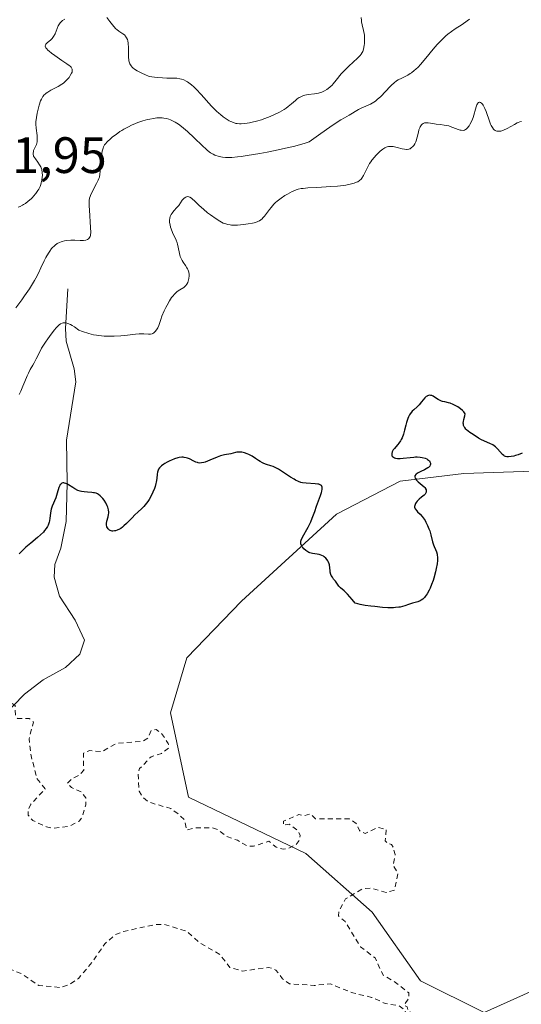
# Model space of a CAD drawing. Units: metres. Extents: x 625458 to 628966, y 4676335 to 4678724.
# Drawn here: x 627537 to 627635, y 4676673 to 4676866 of the extents above; entities that cross this region are included whole.
import ezdxf

# ---------------------------------------------------------------- set-up
doc = ezdxf.new("R2010")
doc.units = ezdxf.units.M
doc.header["$MEASUREMENT"] = 0
doc.linetypes.add('DGN Style 2', pattern=[1.648017, 0.98881, -0.659207])
for name, color, linetype, lineweight in [('Corriente natural lineal', 142, 'Continuous', 13), ('Curva de nivel auxiliar', 30, 'DGN Style 2', 0), ('Curva de nivel maestra', 30, 'Continuous', 30), ('Curva de nivel normal', 30, 'Continuous', 0), ('Pastizal CxS', 92, 'Continuous', 0), ('Rótulo de punto de cota en terreno', 7, 'Continuous', 0)]:
    doc.layers.add(name, color=color, linetype=linetype, lineweight=lineweight)
doc.styles.add('Style-Arial', font='txt')

# ---------------------------------------------------------------- blocks, each defined once
blk = doc.blocks.new('*U4')
at = {"layer": 'Pastizal CxS', "color": 92, "linetype": 'Continuous', "lineweight": 0}
blk.add_polyline3d([(627637.4063, 4676777.8413, 349.9863), (627623.7981, 4676777.3719, 350.0411), (627611.2959, 4676775.8719, 350.1719), (627598.7935, 4676769.3711, 350.1978), (627580.1939, 4676752.3077, 349.9244), (627569.5117, 4676741.2079, 348.8198), (627566.2769, 4676730.4201, 348.4368), (627569.7877, 4676713.8619, 348.3923), (627592.7915, 4676702.8597, 347.5906), (627605.7937, 4676691.3575, 347.7531), (627615.2953, 4676677.8551, 347.7592), (627627.7837, 4676671.6287, 347.8892), (627648.3011, 4676680.8555, 349.0812)], dxfattribs=at)

msp = doc.modelspace()

# ---------------------------------------------------------------- linework, layer by layer
at = {"layer": 'Corriente natural lineal', "color": 142, "linetype": 'Continuous', "lineweight": 13}
msp.add_polyline3d([(627546.1801, 4676813.5701, 358.4242), (627545.6801, 4676805.7701, 356.3606), (627545.8401, 4676803.3301, 355.5351), (627547.4001, 4676797.8601, 353.7301), (627547.7101, 4676795.3501, 353.3226), (627545.9001, 4676783.8801, 352.3328), (627546.0301, 4676775.4301, 350.9839), (627545.8401, 4676767.9501, 350.1499), (627544.8101, 4676762.6901, 349.8094), (627543.5901, 4676759.4901, 349.3796), (627543.4401, 4676757.0101, 349.0196), (627544.4901, 4676753.3101, 348.8383), (627547.5901, 4676748.5901, 348.5388), (627549.4001, 4676744.6501, 348.2762), (627548.5001, 4676741.9301, 348.1918), (627545.6801, 4676739.3401, 348.2294), (627541.3101, 4676736.9101, 348.3547), (627537.6501, 4676734.1001, 348.1566), (627533.2901, 4676729.6001, 348.0537)], dxfattribs=at)
at = {"layer": 'Curva de nivel auxiliar', "color": 30, "linetype": 'DGN Style 2', "lineweight": 0, "elevation": 347.5, "flags": 128}
msp.add_lwpolyline([(627514.47, 4676561.5001), (627511.75, 4676560.5301), (627511.24, 4676559.5901), (627510.86, 4676557.4201), (627509.5, 4676554.4901), (627507.68, 4676553.5501), (627506.13, 4676553.2901), (627505.3, 4676553.5901), (627504.41, 4676555.7501), (627503.56, 4676556.2901), (627501.37, 4676556.6701), (627500.17, 4676557.2201), (627497.99, 4676559.4901), (627494.2, 4676562.5401), (627493.51, 4676563.5501), (627492.38, 4676568.3201), (627492.45, 4676569.5001), (627493.36, 4676572.2501), (627493.25, 4676573.5701), (627492.93, 4676573.8901), (627490.34, 4676574.4001), (627489.45, 4676574.8901), (627487.01, 4676578.5101), (627484.68, 4676582.8201), (627484.51, 4676585.5601), (627483.81, 4676587.4401), (627483.82, 4676588.4901), (627485.27, 4676591.4301), (627485.57, 4676593.3301), (627484.96, 4676595.4701), (627484.01, 4676596.9501), (627481.51, 4676595.2301), (627478.4, 4676594.8901), (627477.92, 4676594.4801), (627478.12, 4676591.6301), (627476.95, 4676589.5901), (627475.49, 4676588.3901), (627474.16, 4676588.3201), (627473.37, 4676588.6001), (627470.84, 4676591.8801), (627470.37, 4676592.0001), (627469.54, 4676591.4801), (627466.35, 4676584.5101), (627466.09, 4676583.0701), (627465.51, 4676581.9501), (627464.52, 4676580.5101), (627463.08, 4676579.3601), (627460.41, 4676576.2101), (627459.97, 4676576.1301), (627459.65, 4676576.4501), (627460.69, 4676578.3401), (627460.78, 4676580.9201), (627458.85, 4676584.4501), (627456.62, 4676586.3901), (627456.43, 4676588.5901), (627456.94, 4676591.3401), (627458.51, 4676592.8001), (627459.52, 4676594.4701), (627458.93, 4676596.4701), (627458.89, 4676601.4801), (627459.5, 4676602.9501), (627461.95, 4676606.4501), (627463.08, 4676610.5201), (627462.56, 4676613.7001), (627462.88, 4676614.4301), (627463.38, 4676614.9401), (627464.49, 4676614.5101), (627465.14, 4676613.1901), (627466.21, 4676612.2301), (627467.48, 4676611.4801), (627468.34, 4676611.8901), (627468.73, 4676612.4301), (627468.95, 4676613.9801), (627468.54, 4676618.7101), (627469.11, 4676620.4801), (627470.44, 4676622.1201), (627472.42, 4676622.9301), (627473.97, 4676622.9901), (627475.8, 4676621.8101), (627477.41, 4676619.7201), (627478.42, 4676619.7101), (627479.06, 4676620.0801), (627479.68, 4676620.7601), (627481.54, 4676624.9701), (627485.43, 4676627.3301), (627488.5, 4676630.4801), (627488.58, 4676632.3401), (627487.94, 4676634.9801), (627488.38, 4676636.2601), (627490.01, 4676637.0501), (627492.52, 4676637.1301), (627493.9, 4676636.8201), (627495.5, 4676635.9001), (627496.42, 4676636.1001), (627497.53, 4676638.5401), (627500.38, 4676641.1901), (627502.27, 4676642.3701), (627502.97, 4676644.4001), (627503.39, 4676644.7201), (627503.9, 4676644.4401), (627506.97, 4676640.4901), (627509.55, 4676638.5501), (627511.39, 4676637.6401), (627516.9, 4676631.8701), (627518.34, 4676631.4401), (627520.46, 4676631.5101), (627522.47, 4676632.5201), (627524.43, 4676632.9201), (627527.48, 4676631.9701), (627530.59, 4676632.1601), (627532.78, 4676632.6501), (627533.46, 4676632.4801), (627534.39, 4676631.6201), (627535.88, 4676628.9301), (627539.39, 4676629.8201), (627541.96, 4676629.9501), (627545.91, 4676629.8801), (627548.13, 4676629.2801), (627549.56, 4676629.2901), (627553.5, 4676631.1401), (627555.7, 4676630.4301), (627557.49, 4676628.5101), (627558.53, 4676628.0001), (627559.86, 4676628.5901), (627561.77, 4676630.5101), (627563.49, 4676630.9101), (627565.48, 4676632.1001), (627568.12, 4676632.2301), (627571.9, 4676630.8701), (627573.09, 4676631.4801), (627574.42, 4676632.9601), (627578.49, 4676633.3701), (627579.1, 4676634.0901), (627579.03, 4676635.4601), (627578.4, 4676636.4001), (627578.42, 4676639.3901), (627577.42, 4676641.3901), (627579.27, 4676645.1801), (627579.61, 4676647.7301), (627579.21, 4676648.2801), (627576.08, 4676647.1501), (627573.4, 4676646.8101), (627572.07, 4676647.1401), (627570.46, 4676648.4801), (627569.46, 4676648.6301), (627568.34, 4676646.5001), (627567.36, 4676643.4901), (627566.42, 4676642.2301), (627561.8, 4676640.7201), (627557.57, 4676640.1801), (627554.63, 4676640.4401), (627549.51, 4676642.5201), (627546.89, 4676642.8501), (627540.58, 4676646.4001), (627538.39, 4676649.4101), (627535.79, 4676650.8401), (627533.6, 4676654.6301), (627530.42, 4676657.7701), (627527.59, 4676661.6701), (627524.99, 4676671.0001), (627524.56, 4676674.6001), (627522.77, 4676677.4301), (627522.62, 4676679.3601), (627523.17, 4676680.3701), (627524.45, 4676681.0601), (627527.56, 4676681.2301), (627531.23, 4676680.3701), (627534.58, 4676680.2801), (627537.14, 4676679.2301), (627540.46, 4676676.9301), (627544.7, 4676676.5701), (627546.49, 4676677.1701), (627548.24, 4676678.3301), (627550.95, 4676681.5501), (627553.4, 4676685.1501), (627555.5, 4676686.9501), (627557.38, 4676687.6401), (627563.42, 4676688.9101), (627564.96, 4676688.9601), (627569.54, 4676687.5501), (627571.8, 4676685.4601), (627576.02, 4676683.0001), (627577.93, 4676680.4901), (627580.43, 4676679.7901), (627585.46, 4676680.5001), (627586.18, 4676680.3401), (627586.94, 4676679.9501), (627588.26, 4676678.2801), (627589.59, 4676677.3001), (627594.47, 4676676.9601), (627597.56, 4676677.2801), (627602.03, 4676675.5001), (627605.68, 4676674.6301), (627608.39, 4676673.4301), (627611.08, 4676673.0101), (627612.17, 4676672.2001), (627612.43, 4676671.4501), (627613.53, 4676671.1401), (627613.65, 4676671.6501), (627612.9, 4676671.9201), (627612.66, 4676672.7801), (627612.06, 4676673.0701), (627613, 4676674.4501), (627613.02, 4676675.4901), (627609.92, 4676677.8901), (627607.95, 4676678.9801), (627606.38, 4676682.3701), (627603.52, 4676684.5601), (627600.49, 4676689.5101), (627599.22, 4676690.6001), (627599.26, 4676691.4901), (627600.6, 4676693.9401), (627603.9, 4676695.9101), (627605.48, 4676696.0401), (627608.56, 4676695.1901), (627610.2, 4676695.6301), (627610.84, 4676698.9601), (627609.9, 4676700.5001), (627610.31, 4676702.6101), (627609.95, 4676704.0001), (627609.61, 4676704.6301), (627608.82, 4676704.7801), (627608.37, 4676705.3101), (627608.57, 4676707.5701), (627606.96, 4676707.9501), (627604.43, 4676706.7601), (627603.3, 4676707.3301), (627602.68, 4676708.7401), (627601.34, 4676709.6201), (627594.72, 4676709.6401), (627593.66, 4676710.6201), (627592.49, 4676710.2601), (627591.46, 4676710.5001), (627588.45, 4676709.1701), (627588.38, 4676708.4301), (627589.55, 4676708.5901), (627591.26, 4676707.3101), (627591.71, 4676706.3801), (627591.56, 4676705.5001), (627590.91, 4676704.6201), (627589.44, 4676703.8501), (627588.36, 4676703.6701), (627587.01, 4676704.0901), (627585.54, 4676705.2401), (627582.55, 4676704.2601), (627581.28, 4676704.3401), (627579.42, 4676705.4201), (627577.5, 4676706.0801), (627575.52, 4676707.5301), (627574.44, 4676707.9001), (627571.4, 4676707.9001), (627569.43, 4676707.4601), (627568.99, 4676709.4701), (627567.94, 4676710.4601), (627566.36, 4676711.6601), (627561.92, 4676712.9301), (627560.84, 4676713.8701), (627560.12, 4676715.0501), (627559.91, 4676718.5101), (627560.21, 4676719.4801), (627562.48, 4676721.8201), (627564.49, 4676722.4401), (627565.91, 4676723.5501), (627565.84, 4676724.4401), (627564.47, 4676726.4901), (627563.47, 4676727.1301), (627562.5, 4676726.9501), (627561.9, 4676725.5201), (627560.89, 4676724.8701), (627555.64, 4676724.4201), (627552.85, 4676722.8001), (627550.45, 4676723.0401), (627549.23, 4676722.4901), (627549.26, 4676719.2101), (627548.45, 4676718.2301), (627546.9, 4676717.4701), (627546.05, 4676716.5601), (627546.84, 4676715.7601), (627548.84, 4676714.8701), (627549.67, 4676713.7501), (627549.66, 4676712.4001), (627548.93, 4676709.9501), (627548.37, 4676709.1901), (627546.56, 4676708.2201), (627543.4, 4676707.7701), (627542, 4676708.0701), (627539.26, 4676709.3101), (627538.35, 4676710.3501), (627538.44, 4676711.5001), (627538.91, 4676712.4801), (627541.7, 4676715.4901), (627540.08, 4676717.5201), (627538.97, 4676721.9701), (627538.56, 4676725.3301), (627539.4, 4676728.6301), (627538.59, 4676729.3201), (627536.27, 4676729.3201), (627535.89, 4676729.9001), (627535.8, 4676731.8601), (627534.42, 4676732.8701), (627532.45, 4676732.2201), (627525.49, 4676727.8501), (627520.62, 4676726.3401), (627515.17, 4676727.5501), (627514.77, 4676728.8601), (627515.28, 4676732.5501), (627512.88, 4676733.7901), (627510.48, 4676732.3001), (627507.86, 4676731.4601), (627506.49, 4676730.0701), (627502.4, 4676729.8801), (627500.23, 4676729.4201), (627495.34, 4676730.8601), (627494.47, 4676730.4901), (627494.1, 4676728.4801), (627493.47, 4676727.4801), (627490.4, 4676726.7801), (627487.52, 4676727.6001), (627487.49, 4676728.9101), (627488.73, 4676731.4001), (627488.4, 4676732.7001), (627483.83, 4676728.4801), (627483.46, 4676727.5001), (627483.58, 4676726.7401), (627484.74, 4676723.3601), (627484.49, 4676722.7501), (627483.39, 4676722.4301), (627478.88, 4676724.8601), (627476.73, 4676726.7201), (627473.76, 4676731.4301), (627473.45, 4676732.4401), (627473.69, 4676734.8301), (627473.34, 4676736.6601), (627473.97, 4676741.4901), (627474.68, 4676742.4501), (627474.37, 4676743.7701), (627473.53, 4676743.7701), (627473.08, 4676742.4801), (627470.49, 4676738.8801), (627468.79, 4676737.7401), (627467.45, 4676737.8501), (627466.14, 4676739.2101), (627464.44, 4676739.9101), (627459.35, 4676739.6001), (627454.39, 4676741.4301), (627451.61, 4676743.6101), (627449.32, 4676744.3601), (627448.72, 4676745.4001), (627448.56, 4676747.5901), (627446.54, 4676749.5701), (627445.47, 4676749.6901), (627443.52, 4676749.0401), (627440.42, 4676749.4401), (627438.6, 4676750.6001), (627435.66, 4676751.6401), (627434.14, 4676753.5101), (627432.55, 4676754.5501), (627431.41, 4676754.6401), (627429.49, 4676753.9201), (627428.5, 4676756.2301), (627425.09, 4676754.5301), (627425.76, 4676750.4501), (627425.44, 4676750.1001), (627422.76, 4676749.4001), (627422.78, 4676748.9401), (627422.91, 4676748.5501), (627423.62, 4676748.3601), (627427.56, 4676748.3901), (627429.43, 4676748.9401), (627430.46, 4676748.4801), (627433.86, 4676742.4301), (627433.89, 4676741.4001), (627433.05, 4676739.5901), (627433.25, 4676737.1801), (627432.44, 4676736.0401), (627429.13, 4676735.2701), (627427.65, 4676735.6301), (627426.51, 4676735.4601), (627424.47, 4676734.4901), (627422.14, 4676732.2601), (627413.93, 4676732.9701), (627413.61, 4676734.6801), (627412.5, 4676734.8301), (627412.68, 4676732.7701), (627414.52, 4676731.2301), (627414.81, 4676730.3801), (627414.46, 4676729.4501), (627413.53, 4676729.0601), (627412.52, 4676729.1001), (627411.83, 4676725.4001), (627411.17, 4676724.4101), (627408.5, 4676723.3601), (627407.35, 4676723.3801), (627405.33, 4676724.3701), (627404.44, 4676725.6001), (627403.57, 4676724.9301), (627402.39, 4676723.0201), (627400.42, 4676721.5101), (627398.52, 4676717.8101), (627395.12, 4676714.4201), (627390.46, 4676710.9501)], dxfattribs=at)
at = {"layer": 'Curva de nivel maestra', "color": 30, "linetype": 'Continuous', "lineweight": 30, "elevation": 350, "flags": 128}
msp.add_lwpolyline([(627635.23, 4676781.3601), (627634.43, 4676781.0401), (627633.93, 4676780.8701), (627633.61, 4676780.7801), (627633.05, 4676780.6601), (627632.54, 4676780.6001), (627632.33, 4676780.6001), (627632.2, 4676780.6201), (627631.97, 4676780.6801), (627631.77, 4676780.7801), (627631.64, 4676780.8601), (627631.39, 4676781.0901), (627630.4, 4676782.2001), (627629.97, 4676782.6001), (627629.72, 4676782.7801), (627629.46, 4676782.9501), (627628.9, 4676783.2501), (627627.25, 4676783.9401), (627626.66, 4676784.2501), (627625.58, 4676784.9801), (627624.95, 4676785.4001), (627624.63, 4676785.6401), (627624.32, 4676785.9101), (627624.18, 4676786.0501), (627623.95, 4676786.3501), (627623.85, 4676786.5001), (627623.75, 4676786.7601), (627623.69, 4676787.0201), (627623.68, 4676787.2001), (627623.7, 4676787.5701), (627623.77, 4676787.9501), (627623.96, 4676788.6401), (627624.07, 4676789.0601), (627623.92, 4676789.2701), (627623.79, 4676789.4201), (627623.49, 4676789.7201), (627623.13, 4676790.0201), (627622.6, 4676790.4001), (627622.33, 4676790.5801), (627621.7, 4676790.9001), (627621.12, 4676791.1301), (627620.75, 4676791.2301), (627620.08, 4676791.3801), (627619.62, 4676791.4901), (627619.4, 4676791.5601), (627618.99, 4676791.7501), (627618.73, 4676791.8901), (627618.25, 4676792.2001), (627617.75, 4676792.5001), (627617.48, 4676792.6201), (627617.34, 4676792.6601), (627617.15, 4676792.6901), (627616.86, 4676792.6701), (627616.67, 4676792.6001), (627616.57, 4676792.5401), (627616.43, 4676792.4401), (627616.13, 4676792.1601), (627615.51, 4676791.3901), (627615.01, 4676790.8001), (627614.66, 4676790.4501), (627613.97, 4676789.8501), (627613.65, 4676789.5501), (627613.51, 4676789.4001), (627613.26, 4676789.0601), (627613.15, 4676788.8701), (627612.94, 4676788.4501), (627612.81, 4676788.1201), (627612.56, 4676787.3301), (627612.44, 4676786.8601), (627612.16, 4676785.8401), (627611.93, 4676785.0601), (627611.67, 4676784.3501), (627611.53, 4676784.0301), (627611.38, 4676783.7501), (627611.07, 4676783.2901), (627610.86, 4676783.0301), (627610.45, 4676782.5901), (627610.17, 4676782.2801), (627609.96, 4676781.9901), (627609.87, 4676781.8401), (627609.76, 4676781.6201), (627609.67, 4676781.2901), (627609.66, 4676780.9901), (627609.7, 4676780.8501), (627609.83, 4676780.6601), (627610, 4676780.5301), (627610.21, 4676780.4401), (627610.37, 4676780.3901), (627610.76, 4676780.3201), (627611.28, 4676780.3001), (627611.88, 4676780.3501), (627613.24, 4676780.5101), (627613.95, 4676780.5701), (627614.3, 4676780.5901), (627614.61, 4676780.5901), (627615.2, 4676780.5501), (627615.62, 4676780.4801), (627616.18, 4676780.3401), (627616.5, 4676780.2001), (627616.65, 4676780.1301), (627616.83, 4676780.0001), (627617.03, 4676779.8101), (627617.13, 4676779.6701), (627617.21, 4676779.4801), (627617.23, 4676779.3801), (627617.24, 4676779.1501), (627617.21, 4676779.0301), (627617.1, 4676778.8101), (627617.02, 4676778.7001), (627616.86, 4676778.5401), (627616.73, 4676778.4401), (627616.42, 4676778.2501), (627616.07, 4676778.0701), (627615.33, 4676777.7401), (627614.82, 4676777.4901), (627614.62, 4676777.3701), (627614.45, 4676777.2401), (627614.36, 4676777.1501), (627614.2, 4676776.8701), (627614.18, 4676776.6701), (627614.22, 4676776.4701), (627614.29, 4676776.3401), (627614.48, 4676776.0601), (627614.81, 4676775.7401), (627615.62, 4676775.0801), (627615.98, 4676774.7601), (627616.12, 4676774.6001), (627616.24, 4676774.4401), (627616.3, 4676774.3401), (627616.38, 4676774.1401), (627616.41, 4676774.0401), (627616.42, 4676773.8501), (627616.39, 4676773.6601), (627616.35, 4676773.5501), (627616.22, 4676773.3301), (627616.02, 4676773.1101), (627615.48, 4676772.7001), (627615.04, 4676772.3501), (627614.91, 4676772.2201), (627614.66, 4676771.9401), (627614.45, 4676771.6501), (627614.34, 4676771.4601), (627614.18, 4676771.1001), (627614.13, 4676770.8801), (627614.13, 4676770.7701), (627614.18, 4676770.5601), (627614.26, 4676770.4101), (627614.54, 4676770.0601), (627614.73, 4676769.8501), (627615.21, 4676769.3501), (627615.61, 4676768.9001), (627616, 4676768.3901), (627616.19, 4676768.1101), (627616.36, 4676767.8101), (627616.68, 4676767.1801), (627616.94, 4676766.5301), (627617.09, 4676766.1101), (627617.32, 4676765.3201), (627617.63, 4676763.9401), (627617.76, 4676763.5401), (627617.84, 4676763.3401), (627617.96, 4676763.0701), (627618.24, 4676762.4801), (627618.44, 4676761.9601), (627618.54, 4676761.5501), (627618.57, 4676761.3201), (627618.6, 4676760.9601), (627618.61, 4676760.5601), (627618.6, 4676760.2701), (627618.54, 4676759.6601), (627618.38, 4676758.7001), (627618.24, 4676758.0501), (627617.9, 4676756.8001), (627617.76, 4676756.3601), (627617.47, 4676755.5801), (627617.18, 4676754.8901), (627616.98, 4676754.4801), (627616.6, 4676753.7801), (627616.23, 4676753.2401), (627616.04, 4676753.0101), (627615.74, 4676752.7301), (627615.39, 4676752.5001), (627615.19, 4676752.4001), (627614.75, 4676752.2201), (627613.71, 4676751.9101), (627612.91, 4676751.6601), (627612.2, 4676751.4101), (627611.79, 4676751.2801), (627611.31, 4676751.1701), (627611.03, 4676751.1201), (627610.39, 4676751.0601), (627610.01, 4676751.0401), (627609.37, 4676751.0301), (627608.9, 4676751.0401), (627607.84, 4676751.1001), (627606.31, 4676751.2401), (627605.54, 4676751.3401), (627604.43, 4676751.5001), (627603.44, 4676751.6901), (627603.01, 4676751.7901), (627602.47, 4676751.9501), (627601.88, 4676752.6601), (627600.96, 4676753.7001), (627600.33, 4676754.3201), (627599.63, 4676754.9201), (627599.31, 4676755.2601), (627598.75, 4676756.0401), (627598.6, 4676756.2401), (627598.26, 4676756.6601), (627598.01, 4676757.0101), (627597.8, 4676757.3801), (627597.72, 4676757.5801), (627597.6, 4676757.9901), (627597.56, 4676758.2801), (627597.5, 4676758.8501), (627597.42, 4676759.4501), (627597.37, 4676759.6301), (627597.26, 4676759.9601), (627597.1, 4676760.2501), (627596.98, 4676760.4301), (627596.71, 4676760.7401), (627596.41, 4676761.0201), (627596.24, 4676761.1401), (627595.95, 4676761.3001), (627595.61, 4676761.4201), (627595.43, 4676761.4601), (627595.01, 4676761.5301), (627594.09, 4676761.6501), (627593.62, 4676761.7701), (627593.4, 4676761.8601), (627593.18, 4676761.9701), (627592.78, 4676762.2501), (627592.43, 4676762.5701), (627592.23, 4676762.8101), (627592.12, 4676762.9601), (627591.94, 4676763.2601), (627591.83, 4676763.5801), (627591.81, 4676763.7301), (627591.81, 4676763.8401), (627591.84, 4676764.0601), (627591.91, 4676764.3001), (627592.18, 4676764.9001), (627593.24, 4676766.8201), (627593.78, 4676767.9001), (627594.07, 4676768.6001), (627594.54, 4676769.9301), (627594.9, 4676770.9401), (627595.7, 4676773.0101), (627595.9, 4676773.6101), (627595.97, 4676773.8801), (627596.04, 4676774.2901), (627596.04, 4676774.4701), (627596, 4676774.7001), (627595.85, 4676774.9701), (627595.73, 4676775.0701), (627595.63, 4676775.1301), (627595.38, 4676775.2301), (627595.16, 4676775.2801), (627594.64, 4676775.3501), (627592.87, 4676775.4401), (627592.18, 4676775.5301), (627591.85, 4676775.6001), (627591.35, 4676775.7801), (627590.8, 4676776.0501), (627590.49, 4676776.2201), (627589.81, 4676776.6601), (627588.26, 4676777.7001), (627587.47, 4676778.1801), (627587.09, 4676778.3801), (627586.38, 4676778.7101), (627585.93, 4676778.8801), (627585.12, 4676779.1401), (627584.57, 4676779.3301), (627584.32, 4676779.4401), (627583.84, 4676779.6901), (627583.55, 4676779.8801), (627582.97, 4676780.2901), (627582.3, 4676780.7501), (627581.63, 4676781.1001), (627581.28, 4676781.2401), (627580.76, 4676781.4101), (627580.24, 4676781.5201), (627579.99, 4676781.5401), (627579.75, 4676781.5501), (627579.29, 4676781.5101), (627579.01, 4676781.4501), (627578.08, 4676781.2301), (627576.88, 4676781.0301), (627576.37, 4676780.9001), (627576.09, 4676780.8101), (627575.44, 4676780.5601), (627574.01, 4676779.9701), (627573.05, 4676779.6001), (627572.78, 4676779.5101), (627572.33, 4676779.4201), (627571.95, 4676779.4101), (627571.71, 4676779.4401), (627571.56, 4676779.4801), (627571.25, 4676779.6001), (627570.87, 4676779.7801), (627570.03, 4676780.2001), (627569.59, 4676780.3801), (627569.37, 4676780.4401), (627568.98, 4676780.5201), (627568.78, 4676780.5401), (627568.48, 4676780.5401), (627567.98, 4676780.4701), (627567.7, 4676780.4001), (627567.09, 4676780.2101), (627566.46, 4676779.9701), (627566.13, 4676779.8201), (627565.64, 4676779.5801), (627565.16, 4676779.3101), (627564.94, 4676779.1701), (627564.53, 4676778.8601), (627564.35, 4676778.7001), (627564.12, 4676778.4501), (627563.95, 4676778.1901), (627563.86, 4676778.0101), (627563.74, 4676777.6401), (627563.67, 4676777.2401), (627563.58, 4676776.3701), (627563.48, 4676775.6301), (627563.42, 4676775.3601), (627563.27, 4676774.8101), (627563.15, 4676774.4301), (627562.84, 4676773.6601), (627562.57, 4676773.0801), (627562.1, 4676772.2701), (627561.85, 4676771.8901), (627561.58, 4676771.5301), (627561.03, 4676770.8901), (627560.65, 4676770.5001), (627559.87, 4676769.7701), (627559.3, 4676769.2201), (627558.74, 4676768.6601), (627557.68, 4676767.5501), (627557.15, 4676767.0601), (627556.89, 4676766.8501), (627556.53, 4676766.6001), (627556.29, 4676766.4501), (627555.82, 4676766.2301), (627555.47, 4676766.1201), (627555.31, 4676766.0901), (627555, 4676766.0601), (627554.85, 4676766.0601), (627554.64, 4676766.1001), (627554.45, 4676766.1801), (627554.33, 4676766.2401), (627554.13, 4676766.4101), (627554.04, 4676766.5101), (627553.9, 4676766.7301), (627553.82, 4676766.9001), (627553.73, 4676767.2601), (627553.72, 4676767.5501), (627553.78, 4676767.9901), (627554.04, 4676768.8801), (627554.15, 4676769.3301), (627554.17, 4676769.5601), (627554.18, 4676769.8001), (627554.12, 4676770.2601), (627553.99, 4676770.7201), (627553.88, 4676771.0201), (627553.6, 4676771.5801), (627553.25, 4676772.1301), (627553, 4676772.4501), (627552.83, 4676772.6501), (627552.49, 4676772.9801), (627552.14, 4676773.2401), (627551.96, 4676773.3401), (627551.68, 4676773.4701), (627551.36, 4676773.5601), (627551.2, 4676773.5901), (627550.83, 4676773.6401), (627550.02, 4676773.6901), (627549.38, 4676773.7401), (627548.83, 4676773.8401), (627548.55, 4676773.9101), (627548.14, 4676774.0501), (627547.52, 4676774.3401), (627547.11, 4676774.5801), (627546.31, 4676775.1001), (627545.94, 4676775.3101), (627545.77, 4676775.4001), (627545.48, 4676775.4901), (627545.35, 4676775.5101), (627545.16, 4676775.5101), (627544.99, 4676775.4601), (627544.9, 4676775.4101), (627544.75, 4676775.2801), (627544.68, 4676775.1901), (627544.58, 4676775.0301), (627544.4, 4676774.6001), (627544.06, 4676773.5001), (627543.77, 4676772.6101), (627543.08, 4676770.9601), (627542.89, 4676770.3701), (627542.82, 4676770.0501), (627542.76, 4676769.6001), (627542.64, 4676768.5901), (627542.54, 4676768.0601), (627542.47, 4676767.7901), (627542.28, 4676767.2401), (627542.14, 4676766.9701), (627541.9, 4676766.5601), (627541.59, 4676766.1501), (627541.35, 4676765.8801), (627540.8, 4676765.3401), (627540.19, 4676764.8001), (627538.87, 4676763.7201), (627537.9, 4676762.8801), (627537.45, 4676762.4601), (627536.63, 4676761.6001)], dxfattribs=at)
at = {"layer": 'Curva de nivel normal', "color": 30, "linetype": 'Continuous', "lineweight": 0, "flags": 128}
for points, elevation in [([(627535.95, 4676809.8101), (627537.11, 4676811.4101), (627537.65, 4676812.1601), (627538.61, 4676813.5701), (627539.04, 4676814.2301), (627539.61, 4676815.2001), (627539.88, 4676815.6801), (627540.39, 4676816.6601), (627540.88, 4676817.6701), (627541.52, 4676819.0301), (627541.84, 4676819.6801), (627542.34, 4676820.5701), (627542.6, 4676820.9701), (627542.96, 4676821.4501), (627543.15, 4676821.6601), (627543.44, 4676821.9601), (627543.64, 4676822.1301), (627544.06, 4676822.4301), (627544.5, 4676822.6701), (627544.82, 4676822.8001), (627545.03, 4676822.8701), (627545.48, 4676822.9801), (627545.88, 4676823.0501), (627546.71, 4676823.1001), (627547.53, 4676823.0901), (627548.54, 4676823.0501), (627548.97, 4676823.0501), (627549.24, 4676823.0601), (627549.69, 4676823.1201), (627550.02, 4676823.2401), (627550.19, 4676823.3401), (627550.28, 4676823.4201), (627550.42, 4676823.6001), (627550.53, 4676823.8101), (627550.57, 4676823.9401), (627550.61, 4676824.1701), (627550.65, 4676824.6101), (627550.62, 4676825.5801), (627550.37, 4676828.9801), (627550.32, 4676829.8701), (627550.31, 4676830.5701), (627550.33, 4676830.8601), (627550.41, 4676831.3701), (627550.5, 4676831.6801), (627550.58, 4676831.8901), (627550.79, 4676832.3301), (627551.8, 4676834.2101), (627552.11, 4676834.8701), (627552.23, 4676835.1801), (627552.33, 4676835.4801), (627552.45, 4676836.0401), (627552.51, 4676836.5901), (627552.56, 4676837.7201), (627552.66, 4676839.0201), (627552.74, 4676839.6701), (627552.88, 4676840.5501), (627553.05, 4676841.1501), (627553.16, 4676841.4101), (627553.37, 4676841.7901), (627553.51, 4676841.9701), (627553.86, 4676842.3701), (627554.52, 4676843.0001), (627554.92, 4676843.3401), (627555.6, 4676843.8601), (627556.35, 4676844.3901), (627556.75, 4676844.6401), (627557.16, 4676844.8901), (627558.02, 4676845.3501), (627558.62, 4676845.6301), (627559.44, 4676845.9801), (627559.87, 4676846.1501), (627560.86, 4676846.4801), (627561.77, 4676846.7501), (627562.23, 4676846.8601), (627562.92, 4676846.9901), (627563.62, 4676847.0701), (627563.97, 4676847.0901), (627564.65, 4676847.0701), (627564.99, 4676847.0401), (627565.48, 4676846.9501), (627565.97, 4676846.8101), (627566.29, 4676846.6901), (627566.91, 4676846.4001), (627567.21, 4676846.2301), (627567.82, 4676845.8401), (627568.41, 4676845.4001), (627568.8, 4676845.0801), (627569.59, 4676844.3901), (627570.91, 4676843.1501), (627572.54, 4676841.5901), (627573.24, 4676840.9501), (627573.56, 4676840.6901), (627574.12, 4676840.2601), (627574.63, 4676839.9501), (627574.96, 4676839.7901), (627575.19, 4676839.7001), (627575.65, 4676839.5501), (627576.17, 4676839.4201), (627576.49, 4676839.3701), (627577.07, 4676839.3201), (627577.84, 4676839.3301), (627578.3, 4676839.3501), (627579.43, 4676839.4601), (627580.11, 4676839.5401), (627581.28, 4676839.7101), (627583.81, 4676840.1301), (627585.22, 4676840.3901), (627587.36, 4676840.8201), (627589.43, 4676841.2701), (627590.38, 4676841.5001), (627592.04, 4676841.9301), (627592.71, 4676842.1401), (627593.46, 4676842.4201), (627595.29, 4676843.7101), (627597.99, 4676845.5701), (627599.69, 4676846.6801), (627600.41, 4676847.1201), (627601.33, 4676847.6401), (627603.11, 4676848.7001), (627603.64, 4676848.9701), (627605.04, 4676849.5601), (627605.47, 4676849.7701), (627606.13, 4676850.1601), (627606.47, 4676850.3901), (627606.81, 4676850.6601), (627607.48, 4676851.2801), (627609.34, 4676853.2401), (627609.61, 4676853.5001), (627610.12, 4676853.9501), (627610.61, 4676854.3201), (627610.94, 4676854.5301), (627611.62, 4676854.8901), (627612.39, 4676855.2501), (627612.82, 4676855.4801), (627613.28, 4676855.7701), (627613.53, 4676855.9401), (627614.06, 4676856.3701), (627614.35, 4676856.6201), (627614.8, 4676857.0601), (627615.28, 4676857.5801), (627616.31, 4676858.7901), (627617.8, 4676860.5801), (627618.56, 4676861.4601), (627619.33, 4676862.2801), (627619.7, 4676862.6601), (627620.27, 4676863.1701), (627620.64, 4676863.4901), (627621.36, 4676864.0401), (627622.08, 4676864.5401), (627623.45, 4676865.4301), (627624.44, 4676866.1101), (627624.91, 4676866.4701)], 360), ([(627536.43, 4676829.6001), (627536.83, 4676829.7401), (627537.25, 4676829.9601), (627537.48, 4676830.0901), (627537.84, 4676830.3301), (627538.39, 4676830.7401), (627538.94, 4676831.2101), (627539.2, 4676831.4701), (627539.45, 4676831.7301), (627539.9, 4676832.2901), (627540.29, 4676832.8701), (627540.44, 4676833.1301), (627540.7, 4676833.6501), (627540.86, 4676834.0401), (627540.95, 4676834.3301), (627541.08, 4676834.9001), (627541.14, 4676835.4301), (627541.16, 4676835.7601), (627541.13, 4676836.3701), (627541.04, 4676836.9401), (627540.94, 4676837.2701), (627540.85, 4676837.4801), (627540.62, 4676837.9001), (627540.28, 4676838.3801), (627539.79, 4676839.0301), (627539.59, 4676839.3401), (627539.45, 4676839.5901), (627539.41, 4676839.7201), (627539.36, 4676839.9001), (627539.34, 4676840.1901), (627539.39, 4676840.5001), (627539.45, 4676840.6601), (627539.86, 4676841.5801), (627539.98, 4676841.9001), (627540.12, 4676842.4101), (627540.15, 4676842.7001), (627540.16, 4676842.9901), (627540.11, 4676843.6301), (627539.93, 4676845.0801), (627539.89, 4676845.8801), (627539.9, 4676846.2901), (627539.98, 4676847.1401), (627540.12, 4676847.9801), (627540.24, 4676848.5301), (627540.51, 4676849.5501), (627540.8, 4676850.4101), (627540.97, 4676850.7901), (627541.16, 4676851.1401), (627541.28, 4676851.3001), (627541.53, 4676851.6001), (627541.68, 4676851.7501), (627541.92, 4676851.9501), (627542.2, 4676852.1401), (627542.83, 4676852.5001), (627544.27, 4676853.2401), (627544.97, 4676853.6801), (627545.3, 4676853.9201), (627545.51, 4676854.1001), (627545.89, 4676854.4601), (627546.07, 4676854.6501), (627546.39, 4676855.0201), (627546.64, 4676855.3901), (627546.89, 4676855.8501), (627546.97, 4676856.0601), (627547.02, 4676856.2801), (627547.03, 4676856.4101), (627546.99, 4676856.6601), (627546.94, 4676856.7701), (627546.8, 4676857.0001), (627546.59, 4676857.2201), (627546.41, 4676857.3701), (627545.97, 4676857.7001), (627545, 4676858.3601), (627543.57, 4676859.3201), (627542.93, 4676859.7901), (627542.46, 4676860.1701), (627542.26, 4676860.3501), (627542.02, 4676860.6001), (627541.85, 4676860.8401), (627541.79, 4676860.9501), (627541.73, 4676861.1701), (627541.76, 4676861.4101), (627541.84, 4676861.5501), (627541.91, 4676861.6401), (627542.1, 4676861.8201), (627542.84, 4676862.4201), (627543.09, 4676862.6801), (627543.21, 4676862.8201), (627543.37, 4676863.0501), (627543.64, 4676863.5601), (627544.07, 4676864.6401), (627544.28, 4676865.1201), (627544.4, 4676865.3301), (627544.65, 4676865.7001), (627544.93, 4676866.0001), (627545.13, 4676866.1701), (627545.59, 4676866.4601)], 365), ([(627553.79, 4676866.7801), (627554.41, 4676866.0101), (627555.19, 4676865.0101), (627555.58, 4676864.5801), (627555.78, 4676864.4001), (627556.18, 4676864.0901), (627556.92, 4676863.6001), (627557.23, 4676863.3701), (627557.46, 4676863.1401), (627557.55, 4676863.0101), (627557.68, 4676862.8001), (627557.83, 4676862.4301), (627557.89, 4676862.2101), (627557.97, 4676861.7201), (627558.02, 4676860.8001), (627558.04, 4676859.4901), (627558.06, 4676858.9201), (627558.11, 4676858.4501), (627558.14, 4676858.2501), (627558.23, 4676857.9101), (627558.32, 4676857.7001), (627558.55, 4676857.3101), (627558.77, 4676857.0401), (627558.92, 4676856.8901), (627559.24, 4676856.6301), (627559.71, 4676856.3401), (627560.01, 4676856.1701), (627560.78, 4676855.7901), (627561.25, 4676855.5701), (627562.09, 4676855.2101), (627563.12, 4676855.0701), (627563.72, 4676855.0101), (627564.74, 4676854.9201), (627565.56, 4676854.8801), (627566.79, 4676854.8701), (627567.5, 4676854.8501), (627568.1, 4676854.7601), (627568.41, 4676854.6901), (627568.87, 4676854.5301), (627569.35, 4676854.2901), (627569.61, 4676854.1401), (627570.13, 4676853.7801), (627570.41, 4676853.5501), (627570.84, 4676853.1701), (627571.3, 4676852.7201), (627572.28, 4676851.6801), (627574.32, 4676849.4101), (627575.3, 4676848.4101), (627575.75, 4676847.9801), (627576.05, 4676847.7301), (627576.6, 4676847.2901), (627577.36, 4676846.7801), (627577.81, 4676846.5201), (627578.09, 4676846.3801), (627578.6, 4676846.1701), (627579.1, 4676846.0101), (627579.33, 4676845.9601), (627579.78, 4676845.9101), (627580.1, 4676845.9001), (627580.83, 4676845.9701), (627581.75, 4676846.1201), (627582.29, 4676846.2201), (627583.16, 4676846.4301), (627584.11, 4676846.7101), (627584.6, 4676846.8801), (627585.51, 4676847.2201), (627585.97, 4676847.4101), (627586.65, 4676847.7201), (627587.64, 4676848.2201), (627588.54, 4676848.7501), (627588.95, 4676849.0201), (627589.32, 4676849.3001), (627589.98, 4676849.8401), (627590.75, 4676850.5201), (627591.12, 4676850.8101), (627591.49, 4676851.0601), (627591.69, 4676851.1701), (627591.99, 4676851.3101), (627592.2, 4676851.3801), (627592.63, 4676851.5101), (627593.29, 4676851.6401), (627594.52, 4676851.8001), (627595.28, 4676851.9401), (627595.71, 4676852.0601), (627595.97, 4676852.1501), (627596.46, 4676852.3801), (627596.94, 4676852.6601), (627597.19, 4676852.8401), (627597.56, 4676853.1501), (627597.94, 4676853.5201), (627598.14, 4676853.7401), (627598.78, 4676854.5001), (627599.75, 4676855.7001), (627600.32, 4676856.3301), (627601.24, 4676857.2501), (627602.95, 4676858.8201), (627603.46, 4676859.3301), (627603.65, 4676859.5601), (627603.87, 4676859.9101), (627603.96, 4676860.1001), (627604.1, 4676860.5401), (627604.24, 4676861.2701), (627604.29, 4676861.6901), (627604.32, 4676862.3401), (627604.3, 4676863.0001), (627604.28, 4676863.3101), (627604.24, 4676863.6201), (627604.12, 4676864.2001), (627603.85, 4676865.3101), (627603.74, 4676865.8901), (627603.71, 4676866.1901), (627603.67, 4676866.8001)], 365), ([(627536.62, 4676792.8601), (627536.93, 4676793.4901), (627537.36, 4676794.4501), (627537.75, 4676795.3801), (627538.2, 4676796.5301), (627538.43, 4676797.0401), (627538.78, 4676797.7201), (627539.27, 4676798.5801), (627539.52, 4676799.0301), (627539.91, 4676799.8101), (627540.58, 4676801.1101), (627541.02, 4676801.9001), (627541.78, 4676803.1001), (627542.2, 4676803.7301), (627542.87, 4676804.6601), (627543.53, 4676805.5301), (627543.86, 4676805.9101), (627544.23, 4676806.3201), (627544.42, 4676806.4901), (627544.71, 4676806.7001), (627545.03, 4676806.8401), (627545.21, 4676806.8801), (627545.46, 4676806.9001), (627545.59, 4676806.9001), (627545.8, 4676806.8701), (627546.15, 4676806.7801), (627546.68, 4676806.5501), (627546.97, 4676806.4001), (627547.45, 4676806.0901), (627548.28, 4676805.4901), (627549.02, 4676805.2201), (627550.25, 4676804.8201), (627551.21, 4676804.5601), (627551.76, 4676804.4601), (627552.1, 4676804.4101), (627552.78, 4676804.3401), (627553.3, 4676804.3101), (627554.4, 4676804.2901), (627555.26, 4676804.3001), (627556.57, 4676804.3801), (627557.86, 4676804.5101), (627559.44, 4676804.6801), (627560.13, 4676804.7201), (627561.02, 4676804.7101), (627561.96, 4676804.6701), (627562.35, 4676804.7001), (627562.67, 4676804.7701), (627562.81, 4676804.8301), (627563.02, 4676804.9401), (627563.3, 4676805.1801), (627563.55, 4676805.5001), (627563.66, 4676805.6901), (627563.77, 4676805.9001), (627563.97, 4676806.3901), (627564.37, 4676807.5501), (627564.61, 4676808.2101), (627565.05, 4676809.2401), (627565.38, 4676809.9201), (627565.61, 4676810.3601), (627566.06, 4676811.1801), (627566.5, 4676811.8601), (627566.72, 4676812.1501), (627567.05, 4676812.5301), (627567.39, 4676812.8601), (627567.57, 4676813.0101), (627568.13, 4676813.3801), (627568.86, 4676813.8301), (627569.16, 4676814.0701), (627569.29, 4676814.2101), (627569.51, 4676814.5001), (627569.68, 4676814.8201), (627569.76, 4676815.0601), (627569.88, 4676815.5601), (627569.93, 4676816.0901), (627569.92, 4676816.3701), (627569.86, 4676816.8101), (627569.73, 4676817.2501), (627569.63, 4676817.4701), (627569.5, 4676817.6901), (627569.2, 4676818.1401), (627568.76, 4676818.7801), (627568.55, 4676819.1101), (627568.28, 4676819.6401), (627568.17, 4676819.9201), (627568.02, 4676820.5101), (627567.81, 4676821.7101), (627567.68, 4676822.3001), (627567.59, 4676822.5701), (627567.38, 4676823.1101), (627566.66, 4676824.6301), (627566.4, 4676825.3001), (627566.29, 4676825.6401), (627566.18, 4676826.1301), (627566.11, 4676826.5901), (627566.1, 4676826.8101), (627566.1, 4676827.0201), (627566.14, 4676827.4201), (627566.24, 4676827.7801), (627566.33, 4676828.0001), (627566.4, 4676828.1401), (627566.58, 4676828.4101), (627566.94, 4676828.8301), (627567.55, 4676829.4901), (627567.88, 4676829.9101), (627568.58, 4676830.9201), (627568.84, 4676831.2201), (627568.98, 4676831.3501), (627569.26, 4676831.5501), (627569.4, 4676831.6101), (627569.63, 4676831.6401), (627569.87, 4676831.6001), (627570.04, 4676831.5301), (627570.39, 4676831.3201), (627570.58, 4676831.1801), (627570.98, 4676830.8301), (627571.85, 4676829.9801), (627572.34, 4676829.5201), (627572.73, 4676829.1701), (627573.55, 4676828.4801), (627574.11, 4676828.0501), (627575.21, 4676827.2801), (627575.96, 4676826.8101), (627576.63, 4676826.4701), (627576.94, 4676826.3501), (627577.14, 4676826.2801), (627577.54, 4676826.1701), (627577.96, 4676826.1001), (627578.25, 4676826.0801), (627578.89, 4676826.0601), (627579.43, 4676826.0801), (627580.61, 4676826.1701), (627581.5, 4676826.2901), (627582.32, 4676826.4401), (627582.68, 4676826.5201), (627583.29, 4676826.7201), (627583.54, 4676826.8301), (627583.7, 4676826.9101), (627583.98, 4676827.0901), (627584.24, 4676827.3101), (627584.4, 4676827.4701), (627584.72, 4676827.8401), (627585.67, 4676829.1201), (627586, 4676829.5401), (627586.55, 4676830.1601), (627586.87, 4676830.4701), (627587.21, 4676830.7701), (627587.94, 4676831.3401), (627588.7, 4676831.8501), (627589.2, 4676832.1501), (627590.12, 4676832.6401), (627590.65, 4676832.8801), (627590.9, 4676832.9801), (627591.28, 4676833.0901), (627591.91, 4676833.2201), (627592.28, 4676833.2701), (627593.18, 4676833.3501), (627594.97, 4676833.4501), (627597.74, 4676833.6001), (627599.04, 4676833.7001), (627599.63, 4676833.7601), (627600.66, 4676833.9001), (627601.51, 4676834.0701), (627601.99, 4676834.1901), (627602.27, 4676834.2701), (627602.75, 4676834.4501), (627602.98, 4676834.5601), (627603.35, 4676834.7901), (627603.64, 4676835.0601), (627603.8, 4676835.2701), (627604.11, 4676835.8001), (627604.94, 4676837.4601), (627605.31, 4676838.1101), (627605.52, 4676838.4401), (627605.75, 4676838.7701), (627606.26, 4676839.4101), (627606.5, 4676839.6801), (627606.99, 4676840.1901), (627607.35, 4676840.5301), (627607.88, 4676840.9501), (627608.12, 4676841.1101), (627608.28, 4676841.2001), (627608.58, 4676841.3401), (627608.73, 4676841.4001), (627609.03, 4676841.4701), (627609.32, 4676841.5001), (627609.52, 4676841.5001), (627609.94, 4676841.4601), (627610.69, 4676841.3001), (627611.7, 4676841.0401), (627612.14, 4676840.9501), (627612.52, 4676840.9001), (627612.68, 4676840.9001), (627612.97, 4676840.9401), (627613.15, 4676841.0001), (627613.26, 4676841.0501), (627613.48, 4676841.1901), (627613.8, 4676841.4901), (627613.96, 4676841.6801), (627614.18, 4676842.0201), (627614.37, 4676842.4001), (627614.46, 4676842.6101), (627614.66, 4676843.3101), (627614.87, 4676844.3001), (627614.99, 4676844.7701), (627615.13, 4676845.1501), (627615.21, 4676845.3201), (627615.34, 4676845.5501), (627615.51, 4676845.7501), (627615.6, 4676845.8401), (627615.8, 4676845.9801), (627615.91, 4676846.0401), (627616.1, 4676846.1001), (627616.3, 4676846.1301), (627616.76, 4676846.1201), (627617.27, 4676846.0601), (627618, 4676845.9201), (627618.37, 4676845.8601), (627619.2, 4676845.7601), (627619.93, 4676845.6801), (627620.29, 4676845.6201), (627620.84, 4676845.5001), (627621.11, 4676845.4201), (627621.65, 4676845.2201), (627622.66, 4676844.8201), (627623.09, 4676844.6901), (627623.28, 4676844.6501), (627623.63, 4676844.6401), (627623.93, 4676844.7101), (627624.11, 4676844.8101), (627624.23, 4676844.8901), (627624.46, 4676845.0901), (627624.81, 4676845.5101), (627624.98, 4676845.7701), (627625.23, 4676846.2401), (627625.47, 4676846.8101), (627625.58, 4676847.1401), (627626.21, 4676849.2701), (627626.35, 4676849.6501), (627626.43, 4676849.8101), (627626.55, 4676849.9901), (627626.68, 4676850.1001), (627626.83, 4676850.1601), (627626.95, 4676850.1501), (627627.05, 4676850.1101), (627627.24, 4676849.9801), (627627.44, 4676849.7701), (627627.56, 4676849.6001), (627627.8, 4676849.1901), (627627.92, 4676848.9301), (627628.15, 4676848.3701), (627628.81, 4676846.4501), (627629.04, 4676845.8701), (627629.16, 4676845.6001), (627629.37, 4676845.2201), (627629.61, 4676844.9001), (627629.75, 4676844.7701), (627629.95, 4676844.6201), (627630.05, 4676844.5601), (627630.23, 4676844.5001), (627630.51, 4676844.4501), (627630.83, 4676844.4701), (627631.05, 4676844.5101), (627631.53, 4676844.6701), (627632.29, 4676845.0201), (627633.72, 4676845.8201), (627634.24, 4676846.0901), (627634.46, 4676846.2001), (627634.78, 4676846.3101), (627635.07, 4676846.3701)], 355)]:
    msp.add_lwpolyline(points, dxfattribs=dict(at, elevation=elevation))
at = {"layer": 'Pastizal CxS', "color": 92, "linetype": 'Continuous', "lineweight": 0}
for points in [[(627687.8081, 4676670.8529, 350.1869), (627670.8053, 4676679.3547, 349.8465), (627648.3011, 4676680.8555, 349.0812), (627627.7837, 4676671.6287, 347.8892), (627615.2953, 4676677.8551, 347.7592), (627605.7937, 4676691.3575, 347.7531), (627592.7915, 4676702.8597, 347.5906), (627569.7877, 4676713.8619, 348.3923), (627566.2769, 4676730.4201, 348.4368), (627569.5117, 4676741.2079, 348.8198), (627580.1939, 4676752.3077, 349.9244), (627598.7935, 4676769.3711, 350.1978), (627611.2959, 4676775.8719, 350.1719), (627623.7981, 4676777.3719, 350.0411), (627637.4063, 4676777.8413, 349.9863), (627652.3029, 4676770.3703, 349.7382), (627694.1327, 4676770.9757, 349.6075), (627711.9539, 4676768.7715, 350.2847), (627734.3505, 4676759.6663, 349.2587), (627754.6323, 4676728.2891, 349.694), (627758.2169, 4676706.7597, 349.8533), (627765.8221, 4676680.8533, 350.0623), (627764.8603, 4676657.9741, 350.4107)], [(627637.4063, 4676777.8413, 349.9863), (627623.7981, 4676777.3719, 350.0411), (627611.2959, 4676775.8719, 350.1719), (627598.7935, 4676769.3711, 350.1978), (627580.1939, 4676752.3077, 349.9244), (627569.5117, 4676741.2079, 348.8198), (627566.2769, 4676730.4201, 348.4368), (627569.7877, 4676713.8619, 348.3923), (627592.7915, 4676702.8597, 347.5906), (627605.7937, 4676691.3575, 347.7531), (627615.2953, 4676677.8551, 347.7592), (627627.7837, 4676671.6287, 347.8892), (627648.3011, 4676680.8555, 349.0812), (627670.8053, 4676679.3547, 349.8465), (627687.8081, 4676670.8529, 350.1869), (627704.3109, 4676658.8505, 350.393), (627726.8603, 4676652.8097, 350.4089), (627742.8011, 4676649.2995, 349.9461), (627747.4261, 4676639.8587, 349.9652), (627749.5779, 4676627.9315, 350.281), (627749.2943, 4676622.5459, 350.4979)]]:
    msp.add_polyline3d(points, dxfattribs=at)

# ---------------------------------------------------------------- block references
msp.add_blockref('*U4', (0, 0), dxfattribs=at)

# ---------------------------------------------------------------- texts
at = {"layer": 'Rótulo de punto de cota en terreno', "color": 7, "linetype": 'Continuous', "lineweight": 0, "style": 'Style-Arial'}
msp.add_text('371,95', height=7, dxfattribs=at).set_placement((627524.6297, 4676836.2797))

doc.saveas('drawing.dxf')
